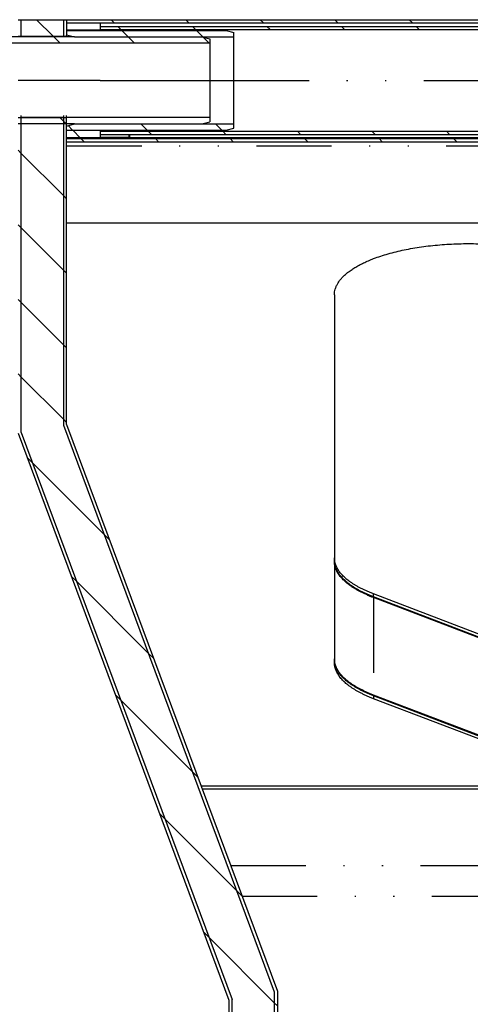
# Model space of a CAD drawing. Extents: x -1065 to 1101, y -576 to 1051.
# Drawn here: x 420 to 463, y 157 to 250 of the extents above; entities that cross this region are included whole.
import ezdxf

# ---------------------------------------------------------------- set-up
doc = ezdxf.new("R2010")
doc.units = 0
doc.header["$LTSCALE"] = 0.25
doc.linetypes.add('DIVIDE', pattern=[71.228618, 28.491447, -14.245724, 0, -14.245724, 0, -14.245724])
doc.layers.get('0').update_dxf_attribs({"linetype": 'CONTINUOUS'})

# ---------------------------------------------------------------- blocks, each defined once
blk = doc.blocks.new('*X56')
at = {"color": 1}
for p, q in [((409.839, 247.77), (409.239, 248.37)), ((416.91, 247.77), (416.31, 248.37)), ((423.981, 247.77), (423.381, 248.37)), ((431.053, 247.77), (430.453, 248.37)), ((438.124, 247.77), (437.558, 248.335))]:
    blk.add_line(p, q, dxfattribs=at)
blk = doc.blocks.new('*X70')
at = {"color": 1}
blk.add_line((425.9, 238.78), (425.208, 239.473), dxfattribs=at)
blk = doc.blocks.new('*X72')
at = {"color": 1}
for p, q in [((432.241, 239.511), (431.641, 240.11)), ((439.312, 239.511), (438.713, 240.11)), ((425.17, 239.511), (424.734, 239.946))]:
    blk.add_line(p, q, dxfattribs=at)
blk = doc.blocks.new('*X73')
at = {"color": 1}
for p, q in [((430.453, 248.37), (429.853, 248.969)), ((437.524, 248.37), (436.924, 248.969))]:
    blk.add_line(p, q, dxfattribs=at)
blk = doc.blocks.new('*X142')
at = {"color": 1}
for p, q in [((426.255, 238.425), (425.955, 238.725)), ((433.326, 238.425), (433.026, 238.725)), ((440.398, 238.425), (440.098, 238.725)), ((447.469, 238.425), (447.169, 238.725)), ((454.54, 238.425), (454.24, 238.725)), ((461.611, 238.425), (461.311, 238.725))]:
    blk.add_line(p, q, dxfattribs=at)
blk = doc.blocks.new('*X149')
at = {"color": 1}
for p, q in [((429.123, 249.7), (428.823, 250)), ((436.194, 249.7), (435.894, 250)), ((443.265, 249.7), (442.965, 250)), ((450.336, 249.7), (450.036, 250)), ((457.407, 249.7), (457.107, 250)), ((464.478, 249.7), (464.178, 250))]:
    blk.add_line(p, q, dxfattribs=at)
blk = doc.blocks.new('*X166')
at = {"color": 1}
for p, q in [((432.637, 239.114), (432.342, 239.409)), ((439.709, 239.114), (439.414, 239.409)), ((446.78, 239.114), (446.485, 239.409)), ((453.851, 239.114), (453.556, 239.409)), ((460.922, 239.114), (460.627, 239.409))]:
    blk.add_line(p, q, dxfattribs=at)
blk = doc.blocks.new('*X172')
at = {"color": 1}
for p, q in [((429.752, 249.071), (429.457, 249.366)), ((436.823, 249.071), (436.528, 249.366)), ((443.894, 249.071), (443.599, 249.366)), ((450.965, 249.071), (450.67, 249.366)), ((458.036, 249.071), (457.741, 249.366))]:
    blk.add_line(p, q, dxfattribs=at)
blk = doc.blocks.new('*X183')
at = {"color": 1}
for p, q in [((420.3, 237.309), (420, 237.609)), ((420.3, 230.238), (420, 230.538)), ((420.3, 223.167), (420, 223.467)), ((420.3, 216.096), (420, 216.396)), ((421.367, 207.958), (420.857, 208.468)), ((425.555, 196.699), (425.045, 197.209)), ((429.742, 185.441), (429.232, 185.951)), ((433.929, 174.183), (433.42, 174.692)), ((438.117, 162.924), (437.607, 163.434)), ((440.3, 153.67), (440, 153.97)), ((440.3, 146.599), (440, 146.899)), ((440.068, 139.759), (440, 139.828))]:
    blk.add_line(p, q, dxfattribs=at)
blk = doc.blocks.new('*X188')
at = {"color": 1}
blk.add_line((423.328, 248.424), (421.751, 250), dxfattribs=at)
blk = doc.blocks.new('*X191')
at = {"color": 1}
for p, q in [((424.3, 240.38), (423.957, 240.724)), ((424.3, 233.309), (420.3, 237.309)), ((424.3, 226.238), (420.3, 230.238)), ((424.3, 219.167), (420.3, 223.167)), ((424.3, 212.096), (420.3, 216.096)), ((428.162, 201.163), (421.367, 207.958)), ((432.35, 189.904), (425.555, 196.699)), ((436.537, 178.646), (429.742, 185.441)), ((440.724, 167.388), (433.929, 174.183)), ((444.3, 156.741), (438.117, 162.924))]:
    blk.add_line(p, q, dxfattribs=at)
blk = doc.blocks.new('*X193')
at = {"color": 1}
for p, q in [((424.6, 240.08), (424.3, 240.38)), ((424.6, 233.009), (424.3, 233.309)), ((424.6, 225.938), (424.3, 226.238)), ((424.6, 218.867), (424.3, 219.167)), ((424.6, 211.796), (424.3, 212.096)), ((428.672, 200.653), (428.162, 201.163)), ((432.859, 189.395), (432.35, 189.904)), ((437.047, 178.136), (436.537, 178.646)), ((441.234, 166.878), (440.724, 167.388)), ((444.6, 156.441), (444.3, 156.741)), ((444.6, 149.37), (444.3, 149.67)), ((444.6, 142.299), (444.3, 142.599))]:
    blk.add_line(p, q, dxfattribs=at)
blk = doc.blocks.new('GEO__S', base_point=(-591.511, -1748.127))
for p, q in [((420, 250), (420.3, 250)), ((420.3, 248.424), (420.3, 250)), ((420.3, 248.424), (420.3, 250)), ((420.3, 250), (424.3, 250)), ((424.3, 250), (424.3, 248.424)), ((424.3, 250), (424.6, 250)), ((424.3, 250), (424.3, 248.424)), ((424.6, 250), (464.665, 250)), ((424.6, 250), (424.6, 249.7)), ((424.6, 250), (424.6, 249.7)), ((424.6, 249.7), (424.6, 249.007)), ((424.6, 249.7), (427.775, 249.7)), ((424.6, 249.7), (424.6, 249.007)), ((424.6, 249.7), (427.775, 249.7)), ((424.6, 249.7), (424.6, 249.007)), ((427.775, 249.7), (427.775, 249.366)), ((427.775, 249.7), (464.665, 249.7)), ((424.6, 249.007), (424.6, 248.969)), ((427.775, 249.007), (424.6, 249.007)), ((424.6, 249.007), (424.6, 248.969)), ((424.6, 249.007), (424.6, 248.969)), ((424.6, 248.969), (424.6, 248.57)), ((424.6, 248.969), (424.6, 248.57)), ((424.6, 248.969), (439.729, 248.969)), ((424.6, 248.969), (424.6, 248.57)), ((424.6, 248.969), (424.6, 248.57)), ((424.6, 248.57), (424.6, 248.49)), ((424.6, 248.57), (424.6, 248.49)), ((424.6, 248.57), (425.346, 248.37)), ((424.6, 248.57), (424.6, 248.49)), ((424.6, 248.57), (424.6, 248.49)), ((424.6, 248.424), (424.6, 248.49)), ((424.6, 248.424), (424.6, 248.49)), ((424.6, 248.424), (424.6, 248.49)), ((424.6, 248.424), (424.6, 248.49)), ((427.775, 249.366), (427.775, 249.071)), ((427.775, 249.366), (464.665, 249.366)), ((427.775, 249.366), (427.775, 249.071)), ((427.775, 249.071), (427.775, 249.007)), ((427.775, 249.071), (464.665, 249.071)), ((427.775, 249.071), (427.775, 249.007)), ((427.775, 249.007), (427.775, 248.969)), ((427.775, 249.007), (427.775, 248.969)), ((439.729, 248.969), (440.475, 248.769)), ((440.475, 248.37), (440.475, 248.769)), ((438.175, 247.77), (406.425, 247.77)), ((425.346, 248.37), (419.254, 248.37)), ((420, 248.424), (420.3, 248.424)), ((420.3, 248.37), (420.3, 248.424)), ((420.3, 248.424), (424.3, 248.424)), ((420.3, 248.37), (420.3, 248.424)), ((424.3, 248.424), (424.3, 248.37)), ((424.3, 248.424), (424.3, 248.37)), ((424.3, 248.424), (424.6, 248.424)), ((424.6, 248.416), (424.6, 248.424)), ((424.6, 248.416), (424.6, 248.424)), ((424.6, 248.416), (424.6, 248.424)), ((424.6, 248.416), (424.6, 248.424)), ((424.6, 248.416), (424.6, 248.37)), ((424.6, 248.416), (424.6, 248.37)), ((424.6, 248.416), (424.6, 248.37)), ((424.6, 248.416), (424.6, 248.37)), ((424.6, 248.416), (424.6, 248.37)), ((425.346, 248.37), (437.429, 248.37)), ((425.346, 248.37), (437.429, 248.37)), ((437.429, 248.37), (438.175, 248.17)), ((437.429, 248.37), (440.475, 248.37)), ((438.175, 248.17), (438.175, 247.77)), ((438.175, 247.77), (438.175, 244.24)), ((440.475, 244.24), (440.475, 248.37)), ((425.346, 244.24), (424.6, 244.24)), ((425.346, 244.24), (424.6, 244.24)), ((427.775, 244.24), (425.346, 244.24)), ((427.775, 244.24), (425.346, 244.24)), ((427.775, 244.24), (438.175, 244.24)), ((427.775, 244.24), (438.175, 244.24)), ((438.175, 244.24), (438.175, 240.71)), ((438.175, 244.24), (440.475, 244.24)), ((440.475, 240.11), (440.475, 244.24)), ((420, 240.724), (420.3, 240.724)), ((420.3, 240.11), (420, 240.11)), ((420.3, 240.724), (420.3, 240.895)), ((420.3, 240.724), (420.3, 240.895)), ((420.3, 240.11), (420.3, 240.724)), ((420.3, 240.724), (424.3, 240.724)), ((420.3, 240.11), (420.3, 240.724)), ((424.3, 240.71), (420.3, 240.71)), ((424.3, 240.11), (420.3, 240.11)), ((420.3, 210.827), (420.3, 240.11)), ((420.3, 210.827), (420.3, 240.11)), ((424.3, 240.895), (424.3, 240.724)), ((424.3, 240.895), (424.3, 240.724)), ((424.3, 240.724), (424.3, 240.11)), ((424.3, 240.724), (424.6, 240.724)), ((424.3, 240.724), (424.3, 240.11)), ((424.6, 240.11), (424.3, 240.11)), ((424.3, 240.11), (424.3, 211.547)), ((424.3, 240.11), (424.3, 211.547)), ((424.6, 240.724), (424.6, 240.895)), ((424.6, 240.724), (424.6, 240.895)), ((424.6, 240.724), (424.6, 240.895)), ((424.6, 240.724), (424.6, 240.895)), ((424.6, 240.724), (424.6, 240.895)), ((424.6, 240.724), (424.6, 240.895)), ((424.6, 240.11), (424.6, 240.724)), ((424.6, 240.11), (424.6, 240.724)), ((424.6, 240.11), (424.6, 240.724)), ((424.6, 240.11), (424.6, 240.724)), ((424.6, 240.11), (424.6, 240.724)), ((424.6, 240.11), (424.6, 240.724)), ((438.175, 240.71), (424.6, 240.71)), ((425.346, 240.11), (424.6, 240.11)), ((424.6, 239.91), (424.6, 240.11)), ((424.6, 239.91), (424.6, 240.11)), ((424.6, 239.91), (425.346, 240.11)), ((424.6, 239.91), (424.6, 240.11)), ((424.6, 239.91), (424.6, 240.11)), ((424.6, 239.91), (424.6, 240.11)), ((424.6, 239.91), (424.6, 240.11)), ((425.346, 240.11), (437.429, 240.11)), ((425.346, 240.11), (437.429, 240.11)), ((437.429, 240.11), (438.175, 240.31)), ((437.429, 240.11), (440.475, 240.11)), ((438.175, 240.71), (438.175, 240.31)), ((440.475, 239.711), (440.475, 240.11)), ((424.6, 239.511), (424.6, 239.91)), ((424.6, 239.511), (424.6, 239.91)), ((424.6, 239.511), (424.6, 239.91)), ((424.6, 239.511), (424.6, 239.91)), ((424.6, 239.511), (424.6, 239.91)), ((424.6, 239.511), (424.6, 239.91)), ((424.6, 239.473), (424.6, 239.511)), ((424.6, 239.473), (424.6, 239.511)), ((424.6, 239.511), (439.729, 239.511)), ((424.6, 239.473), (424.6, 239.511)), ((424.6, 239.473), (424.6, 239.511)), ((424.6, 239.473), (424.6, 239.511)), ((424.6, 238.857), (424.6, 239.473)), ((424.6, 238.857), (424.6, 239.473)), ((427.775, 239.473), (424.6, 239.473)), ((424.6, 238.857), (424.6, 239.473)), ((424.6, 238.857), (424.6, 239.473)), ((424.6, 238.857), (424.6, 239.473)), ((427.775, 239.511), (427.775, 239.473)), ((427.775, 239.511), (427.775, 239.473)), ((427.775, 239.511), (427.775, 239.473)), ((427.775, 239.473), (427.775, 239.409)), ((427.775, 239.473), (427.775, 239.409)), ((427.775, 239.473), (427.775, 239.409)), ((427.775, 239.409), (427.775, 239.114)), ((427.775, 239.409), (427.775, 239.114)), ((427.775, 239.409), (464.665, 239.409)), ((427.775, 239.409), (427.775, 239.114)), ((439.729, 239.511), (440.475, 239.711)), ((424.6, 238.78), (424.6, 238.857)), ((424.6, 238.78), (424.6, 238.857)), ((424.6, 238.78), (424.6, 238.857)), ((424.6, 238.78), (424.6, 238.857)), ((424.6, 238.78), (424.6, 238.857)), ((424.6, 238.753), (424.6, 238.78)), ((424.6, 238.753), (424.6, 238.78)), ((427.775, 238.78), (424.6, 238.78)), ((424.6, 238.753), (424.6, 238.78)), ((424.6, 238.753), (424.6, 238.78)), ((424.6, 238.753), (424.6, 238.78)), ((424.6, 238.725), (424.6, 238.753)), ((424.6, 238.725), (424.6, 238.753)), ((424.6, 238.725), (424.6, 238.753)), ((424.6, 238.725), (424.6, 238.753)), ((424.6, 238.725), (424.6, 238.753)), ((424.6, 238.725), (424.6, 238.753)), ((424.6, 238.475), (424.6, 238.725)), ((424.6, 238.475), (424.6, 238.725)), ((424.6, 238.475), (424.6, 238.725)), ((424.6, 238.475), (424.6, 238.725)), ((424.6, 238.475), (424.6, 238.725)), ((424.6, 238.475), (424.6, 238.725)), ((424.6, 238.725), (464.665, 238.725)), ((424.6, 238.475), (424.6, 238.725)), ((424.6, 238.432), (424.6, 238.475)), ((424.6, 238.432), (424.6, 238.475)), ((424.6, 238.432), (424.6, 238.475)), ((424.6, 238.432), (424.6, 238.475)), ((424.6, 238.432), (424.6, 238.475)), ((424.6, 238.432), (424.6, 238.475)), ((424.6, 238.432), (424.6, 238.475)), ((424.6, 238.425), (424.6, 238.432)), ((424.6, 238.425), (424.6, 238.432)), ((424.6, 238.425), (424.6, 238.432)), ((424.6, 238.425), (424.6, 238.432)), ((424.6, 238.425), (424.6, 238.432)), ((424.6, 238.425), (424.6, 238.432)), ((424.6, 238.425), (424.6, 238.432)), ((424.6, 238.018), (424.6, 238.425)), ((424.6, 238.018), (424.6, 238.425)), ((424.6, 238.018), (424.6, 238.425)), ((424.6, 238.018), (424.6, 238.425)), ((424.6, 238.018), (424.6, 238.425)), ((424.6, 238.018), (424.6, 238.425)), ((424.6, 238.425), (464.665, 238.425)), ((424.6, 238.018), (424.6, 238.425)), ((427.775, 239.114), (427.775, 238.857)), ((427.775, 239.114), (427.775, 238.857)), ((427.775, 239.114), (464.665, 239.114)), ((427.775, 238.857), (427.775, 238.827)), ((427.775, 238.857), (427.775, 238.827)), ((427.775, 238.78), (427.775, 238.827)), ((430.49, 238.827), (427.775, 238.827)), ((427.775, 238.78), (427.775, 238.827)), ((427.775, 238.753), (427.775, 238.78)), ((427.775, 238.753), (427.775, 238.78)), ((427.775, 238.725), (427.775, 238.753)), ((427.775, 238.725), (427.775, 238.753)), ((427.775, 238.753), (465.243, 238.753)), ((430.49, 239.114), (430.49, 238.827)), ((430.49, 238.827), (430.49, 238.753)), ((430.57, 239.114), (430.57, 238.827)), ((430.57, 238.827), (430.57, 238.753)), ((430.57, 238.827), (465.183, 238.827)), ((424.6, 237.253), (424.6, 238.018)), ((424.6, 237.253), (424.6, 238.018)), ((424.6, 237.253), (424.6, 238.018)), ((424.6, 237.253), (424.6, 238.018)), ((424.6, 237.253), (424.6, 238.018)), ((424.6, 237.253), (424.6, 238.018)), ((424.6, 237.253), (424.6, 238.018)), ((424.6, 237.223), (424.6, 237.253)), ((424.6, 237.223), (424.6, 237.253)), ((424.6, 237.223), (424.6, 237.253)), ((424.6, 237.223), (424.6, 237.253)), ((424.6, 237.223), (424.6, 237.253)), ((424.6, 237.223), (424.6, 237.253)), ((424.6, 234.274), (424.6, 237.223)), ((424.6, 234.274), (424.6, 237.223)), ((424.6, 234.274), (424.6, 237.223)), ((424.6, 234.274), (424.6, 237.223)), ((424.6, 234.274), (424.6, 237.223)), ((424.6, 234.274), (424.6, 237.223)), ((424.6, 234.244), (424.6, 234.274)), ((424.6, 234.244), (424.6, 234.274)), ((424.6, 234.244), (424.6, 234.274)), ((424.6, 234.244), (424.6, 234.274)), ((424.6, 234.244), (424.6, 234.274)), ((424.6, 230.728), (424.6, 234.244)), ((424.6, 230.728), (424.6, 234.244)), ((424.6, 230.728), (424.6, 234.244)), ((424.6, 230.728), (424.6, 234.244)), ((424.6, 230.728), (424.6, 234.244)), ((424.6, 211.601), (424.6, 230.728)), ((424.6, 211.601), (424.6, 230.728)), ((424.6, 211.601), (424.6, 230.728)), ((424.6, 230.728), (780, 230.728)), ((424.6, 211.601), (424.6, 230.728)), ((450, 223.895), (450, 198.959)), ((450, 223.895), (450, 198.959)), ((450, 223.895), (450, 198.959)), ((424.3, 211.547), (444.3, 157.774)), ((424.3, 211.547), (444.3, 157.774)), ((424.6, 211.601), (444.6, 157.828)), ((420, 210.773), (440, 157)), ((420.3, 210.827), (440.3, 157.054)), ((420.3, 210.827), (440.3, 157.054)), ((450, 198.959), (450, 198.682)), ((450, 198.959), (450, 198.682)), ((450, 198.959), (450, 198.682)), ((450, 198.682), (450, 198.608)), ((450, 198.682), (450, 198.608)), ((450, 198.608), (450, 189.369)), ((450, 198.608), (450, 189.369)), ((465.33, 191.079), (453.72, 195.522)), ((465.33, 190.802), (453.72, 195.245)), ((465.33, 190.728), (453.72, 195.171)), ((450, 189.369), (450, 189.295)), ((450, 189.295), (450, 189.018)), ((465.33, 181.489), (453.72, 185.933)), ((465.33, 181.416), (453.72, 185.859)), ((465.33, 181.138), (453.72, 185.582)), ((437.351, 177.317), (780, 177.317)), ((437.454, 177.04), (780, 177.04)), ((440, 157), (440, 139.759)), ((440.3, 155), (440.3, 157.054)), ((440.3, 155), (440.3, 157.054)), ((444.3, 157.774), (444.3, 155)), ((444.3, 157.774), (444.3, 155)), ((444.6, 157.828), (444.6, 139.759))]:
    blk.add_line(p, q)
at = {"color": 1, "linetype": 'DIVIDE'}
for p, q in [((424.6, 244.24), (420, 244.24)), ((425.346, 244.24), (424.6, 244.24)), ((427.775, 244.24), (425.346, 244.24)), ((427.775, 244.24), (438.175, 244.24)), ((438.175, 244.24), (440.475, 244.24)), ((440.475, 244.24), (764.125, 244.24)), ((424.6, 238.018), (465.126, 238.018)), ((453.72, 195.245), (453.72, 195.522)), ((453.72, 195.171), (453.72, 185.933)), ((453.72, 185.859), (453.72, 185.582)), ((440.166, 169.749), (465.126, 169.749)), ((441.241, 166.859), (465.126, 166.859))]:
    blk.add_line(p, q, dxfattribs=at)
for points in [[(450, 223.895, -0.036829), (450.02, 224.17, -0.035538), (450.081, 224.444, -0.033204), (450.181, 224.714, -0.030253), (450.321, 224.981, -0.027094), (450.499, 225.244, -0.024027), (450.714, 225.502, -0.021223), (450.967, 225.755, -0.018753), (451.256, 226.002, -0.016626), (451.581, 226.243, -0.014816), (451.941, 226.477, -0.013287), (452.335, 226.704, -0.011998), (452.764, 226.922, -0.010911), (453.225, 227.132, -0.009992), (453.72, 227.332, -0.011541), (454.39, 227.57, -0.010424), (455.099, 227.789, -0.009529), (455.843, 227.986, -0.008814), (456.62, 228.162, -0.008247), (457.427, 228.317, -0.007803), (458.259, 228.448, -0.007464), (459.114, 228.558, -0.007215), (459.989, 228.643, -0.007046), (460.881, 228.705, -0.006948), (461.785, 228.743, -0.006917), (462.7, 228.755), (462.7, 228.755)], [(462.7, 228.755, -0.007333), (463.673, 228.741, -0.007375), (464.637, 228.698, -0.0075), (465.587, 228.628, -0.007717), (466.52, 228.53, -0.008034), (467.431, 228.405, -0.008466), (468.317, 228.254, -0.009032), (469.173, 228.077, -0.00709), (469.78, 227.93, -0.007508), (470.363, 227.771, -0.008007), (470.92, 227.6, -0.008601), (471.451, 227.417, -0.00931), (471.953, 227.224, -0.010156), (472.427, 227.02, -0.011167), (472.87, 226.806, -0.012377), (473.282, 226.582, -0.013826), (473.662, 226.35), (473.839, 226.23), (473.839, 226.23)], [(453.72, 195.522, -0.006), (453.408, 195.646, -0.006323), (453.11, 195.773, -0.006682), (452.823, 195.904, -0.00708), (452.55, 196.038, -0.007522), (452.29, 196.175, -0.008015), (452.043, 196.316, -0.008562), (451.809, 196.459, -0.009171), (451.588, 196.606, -0.009848), (451.382, 196.755, -0.010598), (451.188, 196.906, -0.011427), (451.009, 197.06, -0.012339), (450.844, 197.217, -0.013335), (450.693, 197.375, -0.014412), (450.557, 197.535, -0.015562), (450.435, 197.698, -0.016768), (450.328, 197.862, -0.018001), (450.236, 198.027, -0.019222), (450.158, 198.194, -0.020378), (450.096, 198.362, -0.021407), (450.049, 198.532, -0.022241), (450.018, 198.702, -0.022815), (450.002, 198.873), (450, 198.959), (450, 198.959)], [(453.72, 195.245, -0.006), (453.408, 195.369, -0.006323), (453.11, 195.496, -0.006682), (452.823, 195.626, -0.00708), (452.55, 195.761, -0.007522), (452.29, 195.898, -0.008015), (452.043, 196.039, -0.008562), (451.809, 196.182, -0.009171), (451.588, 196.328, -0.009848), (451.382, 196.477, -0.010598), (451.188, 196.629, -0.011427), (451.009, 196.783, -0.012339), (450.844, 196.939, -0.013335), (450.693, 197.098, -0.014412), (450.557, 197.258, -0.015562), (450.435, 197.421, -0.016768), (450.328, 197.585, -0.018001), (450.236, 197.75, -0.019222), (450.158, 197.917, -0.020378), (450.096, 198.085, -0.021407), (450.049, 198.255, -0.022241), (450.018, 198.425, -0.022815), (450.002, 198.596), (450, 198.682), (450, 198.682)], [(453.72, 195.171, -0.006), (453.408, 195.295, -0.006323), (453.11, 195.422, -0.006682), (452.823, 195.553, -0.00708), (452.55, 195.687, -0.007522), (452.29, 195.824, -0.008015), (452.043, 195.965, -0.008562), (451.809, 196.108, -0.009171), (451.588, 196.254, -0.009848), (451.382, 196.404, -0.010598), (451.188, 196.555, -0.011427), (451.009, 196.709, -0.012339), (450.844, 196.865, -0.013335), (450.693, 197.024, -0.014412), (450.557, 197.184, -0.015562), (450.435, 197.347, -0.016768), (450.328, 197.511, -0.018001), (450.236, 197.676, -0.019222), (450.158, 197.843, -0.020378), (450.096, 198.011, -0.021407), (450.049, 198.181, -0.022241), (450.018, 198.351, -0.022815), (450.002, 198.522), (450, 198.608), (450, 198.608)], [(453.72, 185.933, -0.006), (453.408, 186.056, -0.006323), (453.11, 186.183, -0.006682), (452.823, 186.314, -0.00708), (452.55, 186.448, -0.007522), (452.29, 186.585, -0.008015), (452.043, 186.726, -0.008562), (451.809, 186.869, -0.009171), (451.588, 187.016, -0.009848), (451.382, 187.165, -0.010598), (451.188, 187.316, -0.011427), (451.009, 187.47, -0.012339), (450.844, 187.627, -0.013335), (450.693, 187.785, -0.014412), (450.557, 187.946, -0.015562), (450.435, 188.108, -0.016768), (450.328, 188.272, -0.018001), (450.236, 188.437, -0.019222), (450.158, 188.604, -0.020378), (450.096, 188.772, -0.021407), (450.049, 188.942, -0.022241), (450.018, 189.112, -0.022815), (450.002, 189.283), (450, 189.369), (450, 189.369)], [(453.72, 185.859, -0.006), (453.408, 185.982, -0.006323), (453.11, 186.109, -0.006682), (452.823, 186.24, -0.00708), (452.55, 186.374, -0.007522), (452.29, 186.511, -0.008015), (452.043, 186.652, -0.008562), (451.809, 186.795, -0.009171), (451.588, 186.942, -0.009848), (451.382, 187.091, -0.010598), (451.188, 187.243, -0.011427), (451.009, 187.397, -0.012339), (450.844, 187.553, -0.013335), (450.693, 187.711, -0.014412), (450.557, 187.872, -0.015562), (450.435, 188.034, -0.016768), (450.328, 188.198, -0.018001), (450.236, 188.363, -0.019222), (450.158, 188.53, -0.020378), (450.096, 188.699, -0.021407), (450.049, 188.868, -0.022241), (450.018, 189.038, -0.022815), (450.002, 189.209), (450, 189.295), (450, 189.295)], [(453.72, 185.582, -0.006), (453.408, 185.705, -0.006323), (453.11, 185.832, -0.006682), (452.823, 185.963, -0.00708), (452.55, 186.097, -0.007522), (452.29, 186.234, -0.008015), (452.043, 186.375, -0.008562), (451.809, 186.518, -0.009171), (451.588, 186.665, -0.009848), (451.382, 186.814, -0.010598), (451.188, 186.965, -0.011427), (451.009, 187.119, -0.012339), (450.844, 187.276, -0.013335), (450.693, 187.434, -0.014412), (450.557, 187.595, -0.015562), (450.435, 187.757, -0.016768), (450.328, 187.921, -0.018001), (450.236, 188.086, -0.019222), (450.158, 188.253, -0.020378), (450.096, 188.421, -0.021407), (450.049, 188.591, -0.022241), (450.018, 188.761, -0.022815), (450.002, 188.932), (450, 189.018), (450, 189.018)]]:
    blk.add_lwpolyline(points, format="xyb")
for name in ['*X188', '*X149', '*X172', '*X73', '*X56', '*X191', '*X193', '*X72', '*X70', '*X166', '*X142', '*X183']:
    blk.add_blockref(name, (0, 0))
blk = doc.blocks.new('FORMAT_E__S', base_point=(93.725, 91.068))
at = {"xscale": 0.5, "yscale": 0.5, "zscale": 0.5}
blk.add_blockref('GEO__S', (-193.389, -865.227), dxfattribs=at)

msp = doc.modelspace()

# ---------------------------------------------------------------- block references
at = {"xscale": 2, "yscale": 2, "zscale": 2}
msp.add_blockref('FORMAT_E__S', (-17.284, 164.465), dxfattribs=at)

doc.saveas('drawing.dxf')
